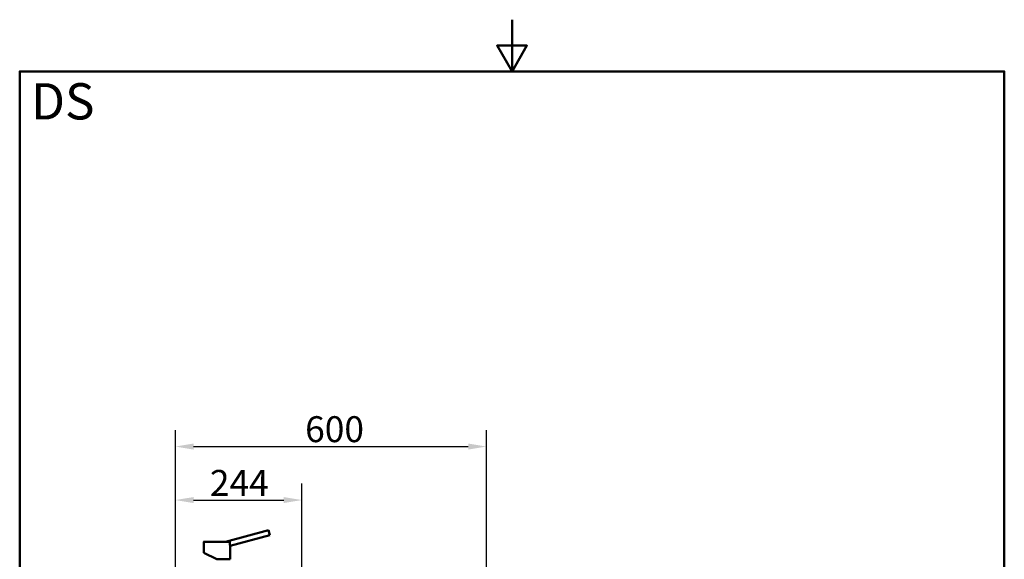
# Paper-space layout 'DS_2' of a CAD drawing. Units: millimetres. Extents: x 0 to 2100, y 0 to 2970.
# Drawn here: x 100 to 2000, y 1928 to 2970 of the extents above; entities that cross this region are included whole.
import ezdxf

# ---------------------------------------------------------------- set-up
doc = ezdxf.new("R2010")
doc.units = ezdxf.units.MM
doc.header["$LTSCALE"] = 10
for name, color, linetype, lineweight in [('Dimensions(ISO)', 7, 'Continuous', 25), ('Sketch Geometry(ISO)', 7, 'Continuous', 50), ('Symbols(ISO)', 7, 'Continuous', 25), ('Visible Edges(ISO)', 7, 'Continuous', 50), ('Visible Tangent Edges(ISO)', 7, 'Continuous', 50)]:
    doc.layers.add(name, color=color, linetype=linetype, lineweight=lineweight)
doc.styles.add('Text_5.0mm', font='arial.ttf', dxfattribs={"width": 0.9})
doc.styles.add('Text__5.0mm', font='arial.ttf', dxfattribs={"width": 0.9})
doc.dimstyles.new('KS-Marketing', dxfattribs={"dimscale": 10, "dimtxt": 5, "dimasz": 3.5, "dimexe": 3.175, "dimexo": 0, "dimgap": 0.8, "dimtad": 1, "dimdec": 1, "dimrnd": 1e-08, "dimtxsty": 'Text__5.0mm', "dimcen": 0.09, "dimdle": 10, "dimclrd": 7, "dimclre": 7, "dimclrt": 7, "dimadec": 0, "dimazin": 2, "dimtfac": 0.7, "dimtdec": 4, "dimtmove": 0, "dimatfit": 3, "dimfxl": 1, "dimtolj": 1, "dimlwd": 25, "dimlwe": 25, "dimarcsym": 0})

# ---------------------------------------------------------------- blocks, each defined once
blk = doc.blocks.new('*D6')
at = {"layer": 'Defpoints', "color": 0, "linetype": 'Continuous', "transparency": 16777216}
for p in [(1000.5, 2146.1), (400.5, 1730.3), (1000.5, 1730.3)]:
    blk.add_point(p, dxfattribs=at)
at = {"layer": 'Dimensions(ISO)', "color": 7, "linetype": 'Continuous', "lineweight": 25, "transparency": 16777216}
for p, q in [((400.5, 1730.3), (400.5, 2177.8)), ((1000.5, 1730.3), (1000.5, 2177.8)), ((435.5, 2146.1), (965.5, 2146.1))]:
    blk.add_line(p, q, dxfattribs=at)
at = {"layer": 'Dimensions(ISO)', "color": 7, "linetype": 'Continuous', "transparency": 16777216}
for points in [[(435.5, 2151.9), (435.5, 2140.2), (400.5, 2146.1)], [(965.5, 2151.9), (965.5, 2140.2), (1000.5, 2146.1)]]:
    blk.add_solid(points, dxfattribs=at)
at = {"layer": 'Dimensions(ISO)', "color": 7, "linetype": 'Continuous', "lineweight": 25, "transparency": 16777216, "insert": (650.8, 2179.6), "char_height": 50, "attachment_point": 4, "style": 'Text__5.0mm'}
blk.add_mtext('\\A1;600', dxfattribs=at)
blk = doc.blocks.new('*D9')
at = {"layer": 'Defpoints', "color": 0, "linetype": 'Continuous', "transparency": 16777216}
for p in [(644.5, 2042.8), (400.5, 1730.3), (644.5, 1545.8)]:
    blk.add_point(p, dxfattribs=at)
at = {"layer": 'Dimensions(ISO)', "color": 7, "linetype": 'Continuous', "lineweight": 25, "transparency": 16777216}
for p, q in [((400.5, 1730.3), (400.5, 2074.6)), ((644.5, 1545.8), (644.5, 2074.6)), ((435.5, 2042.8), (609.5, 2042.8))]:
    blk.add_line(p, q, dxfattribs=at)
at = {"layer": 'Dimensions(ISO)', "color": 7, "linetype": 'Continuous', "transparency": 16777216}
for points in [[(435.5, 2048.6), (435.5, 2037), (400.5, 2042.8)], [(609.5, 2048.6), (609.5, 2037), (644.5, 2042.8)]]:
    blk.add_solid(points, dxfattribs=at)
at = {"layer": 'Dimensions(ISO)', "color": 7, "linetype": 'Continuous', "lineweight": 25, "transparency": 16777216, "insert": (467, 2075.9), "char_height": 50, "attachment_point": 4, "style": 'Text__5.0mm'}
blk.add_mtext('\\A1;244', dxfattribs=at)
blk = doc.blocks.new('Borders Default Border')
at = {"layer": 'Sketch Geometry(ISO)', "flags": 128}
for points in [[(105, 297), (105, 287), (102.11, 292), (107.89, 292), (105, 287)], [(10, 10), (10, 287), (200, 287), (200, 10), (10, 10)]]:
    blk.add_lwpolyline(points, dxfattribs=at)

psp = doc.layouts.new('DS_2')

# ---------------------------------------------------------------- linework, layer by layer
at = {"layer": 'Visible Edges(ISO)'}
for p, q in [((579.8, 1984.53), (496.83, 1962.3)), ((579.8, 1984.53), (582.38, 1974.87)), ((455.02, 1962), (455.02, 1946.8)), ((455.32, 1962.3), (464.53, 1962.3)), ((464.53, 1962.3), (505.37, 1962.3)), ((582.38, 1974.87), (506.02, 1954.4)), ((455.02, 1941.8), (455.02, 1940.69)), ((455.02, 1940.69), (480.52, 1928.8)), ((506.02, 1954.4), (506.02, 1928.8)), ((480.52, 1928.8), (506.02, 1928.8))]:
    psp.add_line(p, q, dxfattribs=at)
at = {"layer": 'Visible Edges(ISO)', "flags": 128}
for points in [[(455.02, 1962), (455.04, 1962.11), (455.11, 1962.21), (455.2, 1962.27), (455.32, 1962.3)], [(505.37, 1962.3), (505.39, 1962.3), (505.42, 1962.29), (505.44, 1962.29), (505.45, 1962.28), (505.47, 1962.28), (505.49, 1962.27), (505.51, 1962.26), (505.53, 1962.25), (505.54, 1962.24), (505.55, 1962.23), (505.57, 1962.22), (505.58, 1962.2), (505.59, 1962.19), (505.6, 1962.17), (505.61, 1962.16), (505.62, 1962.14), (505.63, 1962.12), (505.63, 1962.11), (505.64, 1962.09), (505.64, 1962.07), (505.64, 1962.05), (505.64, 1962.03), (505.64, 1962.01), (505.64, 1962)], [(505.52, 1959.45), (505.52, 1959.56), (505.52, 1959.67), (505.53, 1959.78), (505.53, 1959.89), (505.53, 1960), (505.53, 1960.11), (505.53, 1960.22), (505.54, 1960.33), (505.54, 1960.44), (505.55, 1960.55), (505.55, 1960.65), (505.56, 1960.76), (505.56, 1960.87), (505.57, 1960.97), (505.57, 1961.08), (505.58, 1961.19), (505.59, 1961.29), (505.59, 1961.39), (505.6, 1961.5), (505.61, 1961.6), (505.62, 1961.7), (505.62, 1961.8), (505.63, 1961.9), (505.64, 1962)], [(505.52, 1959.45), (505.53, 1959.12), (505.53, 1958.79), (505.54, 1958.46), (505.56, 1958.14), (505.57, 1957.83), (505.59, 1957.52), (505.62, 1957.21), (505.65, 1956.92), (505.67, 1956.64), (505.7, 1956.37), (505.74, 1956.12), (505.77, 1955.88), (505.8, 1955.65), (505.83, 1955.44), (505.86, 1955.25), (505.89, 1955.08), (505.92, 1954.92), (505.95, 1954.79), (505.97, 1954.67), (505.98, 1954.58), (506, 1954.5), (506.01, 1954.45), (506.02, 1954.42), (506.02, 1954.4)], [(455.02, 1941.8), (455.02, 1941.82), (455.03, 1941.88), (455.04, 1941.99), (455.05, 1942.13), (455.06, 1942.31), (455.08, 1942.53), (455.1, 1942.77), (455.11, 1943.05), (455.12, 1943.34), (455.13, 1943.65), (455.14, 1943.97), (455.14, 1944.3), (455.14, 1944.62), (455.13, 1944.94), (455.12, 1945.25), (455.11, 1945.55), (455.1, 1945.82), (455.08, 1946.06), (455.06, 1946.28), (455.05, 1946.46), (455.04, 1946.61), (455.03, 1946.71), (455.02, 1946.77), (455.02, 1946.8)]]:
    psp.add_lwpolyline(points, dxfattribs=at)
at = {"layer": 'Visible Tangent Edges(ISO)'}
psp.add_line((455.02, 1962), (505.64, 1962), dxfattribs=at)

# ---------------------------------------------------------------- block references
at = {"xscale": 10, "yscale": 10, "zscale": 10}
psp.add_blockref('Borders Default Border', (0, 0), dxfattribs=at)

# ---------------------------------------------------------------- texts
at = {"layer": 'Symbols(ISO)', "color": 7, "insert": (121.74, 2812.41), "char_height": 70, "width": 122.2332, "attachment_point": 4, "style": 'Text_5.0mm'}
psp.add_mtext('\\fArial|b1|i0;{\\H70.0000;DS}', dxfattribs=at)

# ---------------------------------------------------------------- dimensions: what is measured, and where the dimension line sits
at = {"layer": 'Dimensions(ISO)', "color": 7, "linetype": 'Continuous', "lineweight": 25}
dim = psp.add_linear_dim(base=(1000.52, 2146.07), p1=(400.52, 1730.35), p2=(1000.52, 1730.35), angle=180, dimstyle='KS-Marketing', override={"dimgap": 0.8, "dimdec": 1, "dimtol": 0, "dimlim": 0, "dimtp": 0, "dimtm": 0, "dimtdec": 4, "dimtofl": 0, "dimatfit": 1}, dxfattribs=at)
dim.commit()
dim.dimension.update_dxf_attribs({"geometry": '*D6', "text_midpoint": (700.52, 2146.07), "dimtype": 160})
dim = psp.add_linear_dim(base=(644.52, 2042.82), p1=(400.52, 1730.35), p2=(644.52, 1545.82), dimstyle='KS-Marketing', override={"dimgap": 0.8, "dimdec": 1, "dimtol": 0, "dimlim": 0, "dimtp": 0, "dimtm": 0, "dimtdec": 4, "dimtofl": 0, "dimatfit": 1}, dxfattribs=at)
dim.commit()
dim.dimension.update_dxf_attribs({"geometry": '*D9', "text_midpoint": (517.02, 2042.82), "dimtype": 160})

doc.saveas('drawing.dxf')
